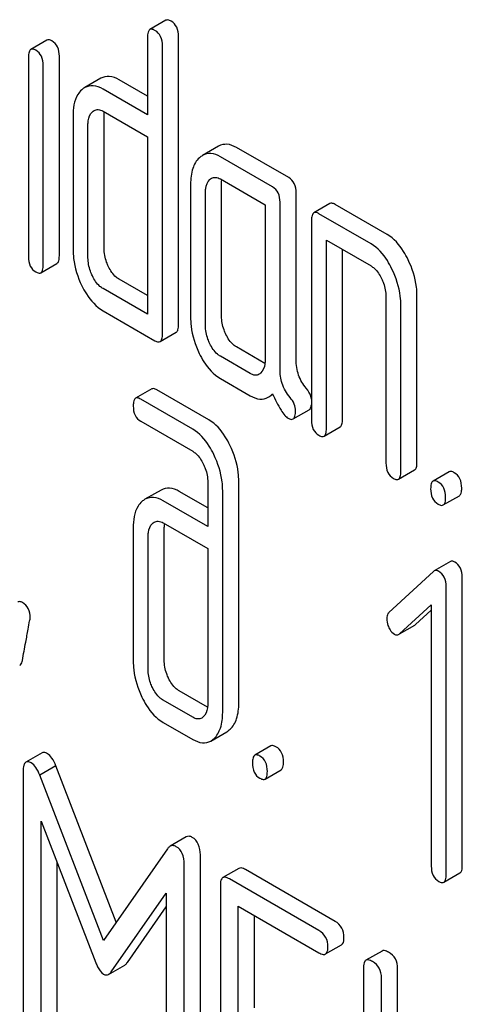
# Model space of a CAD drawing. Units: millimetres. Extents: x 0 to 6269, y -4 to 4433.
# Drawn here: x 4689 to 4695, y 2938 to 2951 of the extents above; entities that cross this region are included whole.
import ezdxf

# ---------------------------------------------------------------- set-up
doc = ezdxf.new("R2010")
doc.units = ezdxf.units.MM
doc.header["$LTSCALE"] = 344.776119
doc.layers.get('0').update_dxf_attribs({"linetype": 'CONTINUOUS'})

msp = doc.modelspace()

# ---------------------------------------------------------------- linework, layer by layer
at = {"color": 7, "linetype": 'Continuous'}
for p, q in [((4690.664, 2950.546), (4690.452, 2950.424)), ((4689.097, 2950.285), (4688.884, 2950.162)), ((4690.421, 2950.324), (4690.421, 2949.302)), ((4690.83, 2946.539), (4690.83, 2950.333)), ((4690.617, 2946.417), (4690.617, 2950.21)), ((4688.854, 2950.064), (4688.854, 2947.435)), ((4689.26, 2947.445), (4689.26, 2950.075)), ((4689.048, 2947.323), (4689.048, 2949.952)), ((4689.806, 2949.783), (4689.594, 2949.66)), ((4690.421, 2949.547), (4690.047, 2949.763)), ((4690.421, 2949.302), (4689.835, 2949.641)), ((4689.44, 2949.285), (4689.44, 2947.534)), ((4689.835, 2949.349), (4690.421, 2949.01)), ((4689.849, 2947.543), (4689.849, 2949.294)), ((4689.637, 2947.421), (4689.637, 2949.172)), ((4690.421, 2949.01), (4690.421, 2946.676)), ((4691.357, 2948.889), (4691.145, 2948.766)), ((4692.279, 2948.475), (4691.593, 2948.871)), ((4692.067, 2948.352), (4691.38, 2948.748)), ((4691.38, 2948.457), (4691.969, 2948.117)), ((4690.988, 2948.391), (4690.988, 2946.64)), ((4691.396, 2946.65), (4691.396, 2948.401)), ((4691.184, 2946.527), (4691.184, 2948.278)), ((4692.377, 2946.078), (4692.377, 2948.272)), ((4691.969, 2948.117), (4691.969, 2946.074)), ((4692.165, 2945.955), (4692.165, 2948.15)), ((4692.822, 2948.133), (4692.61, 2948.011)), ((4693.576, 2947.726), (4692.889, 2948.122)), ((4693.364, 2947.603), (4692.677, 2948)), ((4692.579, 2947.911), (4692.579, 2945.284)), ((4692.775, 2945.171), (4692.775, 2947.651)), ((4692.775, 2947.651), (4693.364, 2947.312)), ((4692.987, 2945.293), (4692.987, 2947.529)), ((4689.017, 2947.223), (4689.229, 2947.345)), ((4690.421, 2946.921), (4690.047, 2947.137)), ((4690.421, 2946.676), (4689.835, 2947.015)), ((4693.56, 2946.907), (4693.56, 2944.718)), ((4693.968, 2944.727), (4693.968, 2946.916)), ((4693.756, 2944.605), (4693.756, 2946.793)), ((4689.835, 2946.723), (4690.519, 2946.328)), ((4690.586, 2946.316), (4690.799, 2946.439)), ((4691.773, 2945.896), (4691.38, 2946.122)), ((4691.967, 2946.029), (4691.593, 2946.245)), ((4691.38, 2945.83), (4691.773, 2945.604)), ((4690.476, 2945.692), (4690.264, 2945.57)), ((4691.228, 2945.286), (4690.543, 2945.681)), ((4692.01, 2945.583), (4692.072, 2945.618)), ((4691.016, 2945.163), (4690.331, 2945.559)), ((4692.337, 2945.297), (4692.549, 2945.419)), ((4690.331, 2945.267), (4691.016, 2944.872)), ((4692.744, 2945.071), (4692.957, 2945.193)), ((4693.725, 2944.504), (4693.937, 2944.627)), ((4694.392, 2944.601), (4694.179, 2944.478)), ((4691.214, 2944.465), (4691.214, 2943.882)), ((4691.622, 2941.556), (4691.622, 2944.475)), ((4690.599, 2944.362), (4690.387, 2944.24)), ((4691.214, 2944.127), (4690.839, 2944.343)), ((4691.41, 2941.434), (4691.41, 2944.352)), ((4691.214, 2943.882), (4690.627, 2944.22)), ((4694.314, 2944.165), (4694.526, 2944.287)), ((4690.627, 2943.929), (4691.214, 2943.59)), ((4690.233, 2943.864), (4690.233, 2942.114)), ((4690.641, 2942.123), (4690.641, 2943.874)), ((4690.429, 2942), (4690.429, 2943.751)), ((4691.214, 2943.59), (4691.214, 2941.547)), ((4694.408, 2943.419), (4694.196, 2943.297)), ((4694.186, 2943.289), (4693.599, 2942.75)), ((4694.565, 2939.42), (4694.565, 2943.214)), ((4694.353, 2939.297), (4694.353, 2943.091)), ((4693.737, 2942.469), (4694.156, 2942.851)), ((4693.949, 2942.592), (4694.156, 2942.781)), ((4694.156, 2942.851), (4694.156, 2939.411)), ((4693.737, 2942.468), (4693.938, 2942.584)), ((4691.211, 2941.502), (4690.839, 2941.717)), ((4691.016, 2941.37), (4690.627, 2941.594)), ((4690.627, 2941.302), (4691.016, 2941.078)), ((4691.253, 2941.057), (4691.465, 2941.18)), ((4692.045, 2940.993), (4691.833, 2940.87)), ((4689.032, 2940.901), (4688.82, 2940.778)), ((4689.215, 2940.732), (4689.003, 2940.609)), ((4690.01, 2938.671), (4689.215, 2940.732)), ((4691.968, 2940.556), (4692.18, 2940.679)), ((4688.784, 2940.66), (4688.784, 2936.872)), ((4689.842, 2938.432), (4689.003, 2940.609)), ((4689.019, 2936.736), (4689.019, 2940.004)), ((4689.019, 2940.004), (4689.741, 2938.137)), ((4690.93, 2939.794), (4690.718, 2939.671)), ((4690.684, 2939.638), (4689.842, 2938.432)), ((4691.116, 2935.77), (4691.116, 2939.558)), ((4689.232, 2936.858), (4689.232, 2939.456)), ((4690.904, 2935.648), (4690.904, 2939.436)), ((4691.624, 2939.38), (4691.412, 2939.258)), ((4692.89, 2938.683), (4691.71, 2939.364)), ((4694.322, 2939.197), (4694.534, 2939.32)), ((4691.38, 2939.164), (4691.38, 2935.37)), ((4692.677, 2938.561), (4691.498, 2939.241)), ((4689.944, 2938.02), (4690.668, 2939.052)), ((4690.668, 2939.052), (4690.668, 2935.784)), ((4690.156, 2938.143), (4690.668, 2938.873)), ((4691.616, 2937.42), (4691.616, 2938.882)), ((4691.616, 2938.882), (4692.677, 2938.269)), ((4691.828, 2937.542), (4691.828, 2938.759)), ((4692.764, 2938.253), (4692.976, 2938.375)), ((4693.508, 2938.292), (4693.296, 2938.17)), ((4689.909, 2937.985), (4690.121, 2938.108)), ((4693.265, 2938.076), (4693.265, 2934.282)), ((4693.713, 2936.454), (4693.713, 2938.062)), ((4693.501, 2936.332), (4693.501, 2937.939))]:
    msp.add_line(p, q, dxfattribs=at)
for centre, radius, start, end in [((4691.028, 2943.879), 0.387, 173.9991, 176.559), ((4691.11, 2943.874), 0.469, 176.5955, 180.0675)]:
    msp.add_arc(centre, radius, start, end, dxfattribs=at)
for points, knots in [([(4690.731, 2950.535), (4690.725, 2950.539), (4690.705, 2950.55), (4690.678, 2950.554), (4690.664, 2950.546)], [0, 0, 0, 0, 0.327898, 1, 1, 1, 1]), ([(4690.83, 2950.333), (4690.83, 2950.375), (4690.819, 2950.455), (4690.763, 2950.517), (4690.731, 2950.535)], [0, 0, 0, 0, 0.538333, 1, 1, 1, 1]), ([(4690.452, 2950.424), (4690.44, 2950.417), (4690.422, 2950.381), (4690.421, 2950.346), (4690.421, 2950.324)], [0, 0, 0, 0, 0.38345, 1, 1, 1, 1]), ([(4690.519, 2950.413), (4690.513, 2950.417), (4690.493, 2950.427), (4690.466, 2950.432), (4690.452, 2950.424)], [0, 0, 0, 0, 0.327898, 1, 1, 1, 1]), ([(4690.617, 2950.21), (4690.617, 2950.252), (4690.607, 2950.333), (4690.55, 2950.395), (4690.519, 2950.413)], [0, 0, 0, 0, 0.538333, 1, 1, 1, 1]), ([(4689.162, 2950.274), (4689.156, 2950.278), (4689.136, 2950.288), (4689.11, 2950.292), (4689.097, 2950.285)], [0, 0, 0, 0, 0.32626, 1, 1, 1, 1]), ([(4689.26, 2950.075), (4689.26, 2950.116), (4689.249, 2950.195), (4689.193, 2950.256), (4689.162, 2950.274)], [0, 0, 0, 0, 0.533955, 1, 1, 1, 1]), ([(4688.884, 2950.162), (4688.873, 2950.155), (4688.855, 2950.121), (4688.854, 2950.086), (4688.854, 2950.064)], [0, 0, 0, 0, 0.385654, 1, 1, 1, 1]), ([(4688.95, 2950.152), (4688.944, 2950.155), (4688.924, 2950.166), (4688.898, 2950.17), (4688.884, 2950.162)], [0, 0, 0, 0, 0.32626, 1, 1, 1, 1]), ([(4689.048, 2949.952), (4689.048, 2949.993), (4689.037, 2950.073), (4688.981, 2950.134), (4688.95, 2950.152)], [0, 0, 0, 0, 0.533955, 1, 1, 1, 1]), ([(4690.047, 2949.763), (4690.007, 2949.786), (4689.927, 2949.82), (4689.839, 2949.802), (4689.806, 2949.783)], [0, 0, 0, 0, 0.54345, 1, 1, 1, 1]), ([(4689.554, 2949.631), (4689.535, 2949.613), (4689.456, 2949.515), (4689.44, 2949.382), (4689.44, 2949.285)], [0, 0, 0, 0, 0.212487, 1, 1, 1, 1]), ([(4689.835, 2949.641), (4689.795, 2949.664), (4689.715, 2949.698), (4689.627, 2949.679), (4689.594, 2949.66)], [0, 0, 0, 0, 0.54345, 1, 1, 1, 1]), ([(4689.717, 2949.358), (4689.733, 2949.367), (4689.776, 2949.377), (4689.815, 2949.36), (4689.835, 2949.349)], [0, 0, 0, 0, 0.448656, 1, 1, 1, 1]), ([(4689.637, 2949.172), (4689.637, 2949.189), (4689.639, 2949.25), (4689.663, 2949.313), (4689.695, 2949.342)], [0, 0, 0, 0, 0.288961, 1, 1, 1, 1]), ([(4691.593, 2948.871), (4691.554, 2948.893), (4691.475, 2948.926), (4691.39, 2948.907), (4691.357, 2948.889)], [0, 0, 0, 0, 0.541517, 1, 1, 1, 1]), ([(4691.104, 2948.736), (4691.063, 2948.699), (4690.999, 2948.586), (4690.988, 2948.46), (4690.988, 2948.391)], [0, 0, 0, 0, 0.444022, 1, 1, 1, 1]), ([(4691.38, 2948.748), (4691.342, 2948.771), (4691.263, 2948.804), (4691.177, 2948.785), (4691.145, 2948.766)], [0, 0, 0, 0, 0.541517, 1, 1, 1, 1]), ([(4691.263, 2948.466), (4691.279, 2948.475), (4691.321, 2948.485), (4691.361, 2948.468), (4691.38, 2948.457)], [0, 0, 0, 0, 0.448656, 1, 1, 1, 1]), ([(4692.377, 2948.272), (4692.377, 2948.314), (4692.367, 2948.395), (4692.31, 2948.457), (4692.279, 2948.475)], [0, 0, 0, 0, 0.538334, 1, 1, 1, 1]), ([(4691.184, 2948.278), (4691.184, 2948.296), (4691.187, 2948.356), (4691.209, 2948.42), (4691.241, 2948.45)], [0, 0, 0, 0, 0.288525, 1, 1, 1, 1]), ([(4692.165, 2948.15), (4692.165, 2948.191), (4692.154, 2948.272), (4692.098, 2948.334), (4692.067, 2948.352)], [0, 0, 0, 0, 0.538334, 1, 1, 1, 1]), ([(4692.889, 2948.122), (4692.883, 2948.126), (4692.863, 2948.137), (4692.836, 2948.141), (4692.822, 2948.133)], [0, 0, 0, 0, 0.327898, 1, 1, 1, 1]), ([(4692.61, 2948.011), (4692.598, 2948.004), (4692.58, 2947.968), (4692.579, 2947.933), (4692.579, 2947.911)], [0, 0, 0, 0, 0.38345, 1, 1, 1, 1]), ([(4692.677, 2948), (4692.671, 2948.004), (4692.651, 2948.014), (4692.623, 2948.019), (4692.61, 2948.011)], [0, 0, 0, 0, 0.327898, 1, 1, 1, 1]), ([(4693.852, 2947.393), (4693.833, 2947.431), (4693.765, 2947.558), (4693.665, 2947.674), (4693.576, 2947.726)], [0, 0, 0, 0, 0.290625, 1, 1, 1, 1]), ([(4689.907, 2947.302), (4689.898, 2947.322), (4689.865, 2947.398), (4689.849, 2947.482), (4689.849, 2947.543)], [0, 0, 0, 0, 0.263122, 1, 1, 1, 1]), ([(4693.639, 2947.271), (4693.621, 2947.309), (4693.552, 2947.436), (4693.453, 2947.552), (4693.364, 2947.603)], [0, 0, 0, 0, 0.290625, 1, 1, 1, 1]), ([(4688.854, 2947.435), (4688.854, 2947.393), (4688.863, 2947.312), (4688.919, 2947.251), (4688.95, 2947.234)], [0, 0, 0, 0, 0.543357, 1, 1, 1, 1]), ([(4689.229, 2947.345), (4689.241, 2947.352), (4689.259, 2947.387), (4689.26, 2947.423), (4689.26, 2947.445)], [0, 0, 0, 0, 0.379509, 1, 1, 1, 1]), ([(4689.44, 2947.534), (4689.44, 2947.493), (4689.45, 2947.327), (4689.501, 2947.165), (4689.556, 2947.052)], [0, 0, 0, 0, 0.245024, 1, 1, 1, 1]), ([(4689.695, 2947.18), (4689.686, 2947.2), (4689.653, 2947.276), (4689.637, 2947.36), (4689.637, 2947.421)], [0, 0, 0, 0, 0.268628, 1, 1, 1, 1]), ([(4689.017, 2947.223), (4689.029, 2947.229), (4689.047, 2947.265), (4689.048, 2947.301), (4689.048, 2947.323)], [0, 0, 0, 0, 0.379509, 1, 1, 1, 1]), ([(4690.047, 2947.137), (4690.033, 2947.145), (4689.973, 2947.187), (4689.932, 2947.251), (4689.907, 2947.302)], [0, 0, 0, 0, 0.221221, 1, 1, 1, 1]), ([(4693.364, 2947.312), (4693.378, 2947.303), (4693.437, 2947.26), (4693.477, 2947.195), (4693.501, 2947.145)], [0, 0, 0, 0, 0.228329, 1, 1, 1, 1]), ([(4693.968, 2946.916), (4693.968, 2946.955), (4693.958, 2947.12), (4693.906, 2947.281), (4693.852, 2947.393)], [0, 0, 0, 0, 0.240529, 1, 1, 1, 1]), ([(4688.95, 2947.234), (4688.956, 2947.23), (4688.976, 2947.219), (4689.004, 2947.215), (4689.017, 2947.223)], [0, 0, 0, 0, 0.325072, 1, 1, 1, 1]), ([(4689.835, 2947.015), (4689.82, 2947.023), (4689.761, 2947.065), (4689.72, 2947.129), (4689.695, 2947.18)], [0, 0, 0, 0, 0.227937, 1, 1, 1, 1]), ([(4693.756, 2946.793), (4693.756, 2946.833), (4693.746, 2946.998), (4693.694, 2947.158), (4693.639, 2947.271)], [0, 0, 0, 0, 0.240529, 1, 1, 1, 1]), ([(4689.556, 2947.052), (4689.574, 2947.015), (4689.643, 2946.888), (4689.745, 2946.775), (4689.835, 2946.723)], [0, 0, 0, 0, 0.286699, 1, 1, 1, 1]), ([(4693.501, 2947.145), (4693.511, 2947.125), (4693.543, 2947.05), (4693.56, 2946.967), (4693.56, 2946.907)], [0, 0, 0, 0, 0.268334, 1, 1, 1, 1]), ([(4690.988, 2946.64), (4690.988, 2946.6), (4690.997, 2946.435), (4691.048, 2946.273), (4691.102, 2946.16)], [0, 0, 0, 0, 0.245924, 1, 1, 1, 1]), ([(4691.453, 2946.41), (4691.444, 2946.429), (4691.411, 2946.505), (4691.396, 2946.589), (4691.396, 2946.65)], [0, 0, 0, 0, 0.263588, 1, 1, 1, 1]), ([(4690.799, 2946.439), (4690.81, 2946.446), (4690.829, 2946.481), (4690.83, 2946.517), (4690.83, 2946.539)], [0, 0, 0, 0, 0.379509, 1, 1, 1, 1]), ([(4691.241, 2946.287), (4691.232, 2946.307), (4691.199, 2946.383), (4691.184, 2946.467), (4691.184, 2946.527)], [0, 0, 0, 0, 0.26917, 1, 1, 1, 1]), ([(4690.586, 2946.316), (4690.598, 2946.323), (4690.616, 2946.359), (4690.617, 2946.394), (4690.617, 2946.417)], [0, 0, 0, 0, 0.379509, 1, 1, 1, 1]), ([(4691.593, 2946.245), (4691.579, 2946.253), (4691.519, 2946.295), (4691.478, 2946.359), (4691.453, 2946.41)], [0, 0, 0, 0, 0.221217, 1, 1, 1, 1]), ([(4690.519, 2946.328), (4690.526, 2946.324), (4690.546, 2946.313), (4690.573, 2946.309), (4690.586, 2946.316)], [0, 0, 0, 0, 0.325072, 1, 1, 1, 1]), ([(4691.38, 2946.122), (4691.366, 2946.13), (4691.307, 2946.173), (4691.266, 2946.237), (4691.241, 2946.287)], [0, 0, 0, 0, 0.227936, 1, 1, 1, 1]), ([(4691.102, 2946.16), (4691.12, 2946.123), (4691.189, 2945.996), (4691.291, 2945.882), (4691.38, 2945.83)], [0, 0, 0, 0, 0.286849, 1, 1, 1, 1]), ([(4691.969, 2946.074), (4691.969, 2946.056), (4691.966, 2945.995), (4691.943, 2945.931), (4691.91, 2945.901)], [0, 0, 0, 0, 0.288901, 1, 1, 1, 1]), ([(4692.51, 2945.702), (4692.467, 2945.753), (4692.397, 2945.872), (4692.377, 2946.009), (4692.377, 2946.078)], [0, 0, 0, 0, 0.492682, 1, 1, 1, 1]), ([(4691.89, 2945.886), (4691.874, 2945.877), (4691.831, 2945.867), (4691.792, 2945.884), (4691.773, 2945.896)], [0, 0, 0, 0, 0.448126, 1, 1, 1, 1]), ([(4692.298, 2945.58), (4692.252, 2945.634), (4692.183, 2945.755), (4692.165, 2945.891), (4692.165, 2945.955)], [0, 0, 0, 0, 0.526808, 1, 1, 1, 1]), ([(4690.543, 2945.681), (4690.537, 2945.685), (4690.517, 2945.696), (4690.489, 2945.7), (4690.476, 2945.692)], [0, 0, 0, 0, 0.327898, 1, 1, 1, 1]), ([(4691.773, 2945.604), (4691.812, 2945.581), (4691.891, 2945.547), (4691.978, 2945.564), (4692.01, 2945.583)], [0, 0, 0, 0, 0.545669, 1, 1, 1, 1]), ([(4692.01, 2945.583), (4692.026, 2945.592), (4692.046, 2945.607), (4692.063, 2945.625), (4692.067, 2945.629)], [0, 0, 0, 0, 0.735274, 1, 1, 1, 1]), ([(4692.067, 2945.629), (4692.1, 2945.555), (4692.147, 2945.455), (4692.221, 2945.349), (4692.256, 2945.316), (4692.273, 2945.306)], [0, 0, 0, 0, 0.633267, 0.847179, 1, 1, 1, 1]), ([(4692.579, 2945.558), (4692.577, 2945.571), (4692.566, 2945.624), (4692.537, 2945.671), (4692.51, 2945.702)], [0, 0, 0, 0, 0.239186, 1, 1, 1, 1]), ([(4690.264, 2945.57), (4690.252, 2945.563), (4690.234, 2945.527), (4690.233, 2945.492), (4690.233, 2945.469)], [0, 0, 0, 0, 0.38345, 1, 1, 1, 1]), ([(4690.233, 2945.469), (4690.233, 2945.427), (4690.242, 2945.346), (4690.3, 2945.285), (4690.331, 2945.267)], [0, 0, 0, 0, 0.539315, 1, 1, 1, 1]), ([(4690.331, 2945.559), (4690.324, 2945.563), (4690.304, 2945.573), (4690.277, 2945.578), (4690.264, 2945.57)], [0, 0, 0, 0, 0.327898, 1, 1, 1, 1]), ([(4692.369, 2945.402), (4692.369, 2945.434), (4692.357, 2945.499), (4692.32, 2945.554), (4692.298, 2945.58)], [0, 0, 0, 0, 0.481888, 1, 1, 1, 1]), ([(4692.549, 2945.419), (4692.553, 2945.421), (4692.572, 2945.438), (4692.577, 2945.465), (4692.579, 2945.484)], [0, 0, 0, 0, 0.192709, 1, 1, 1, 1]), ([(4692.337, 2945.297), (4692.349, 2945.304), (4692.368, 2945.341), (4692.369, 2945.379), (4692.369, 2945.402)], [0, 0, 0, 0, 0.37758, 1, 1, 1, 1]), ([(4691.505, 2944.952), (4691.487, 2944.99), (4691.418, 2945.118), (4691.317, 2945.234), (4691.228, 2945.286)], [0, 0, 0, 0, 0.289242, 1, 1, 1, 1]), ([(4692.273, 2945.306), (4692.279, 2945.303), (4692.298, 2945.293), (4692.324, 2945.289), (4692.337, 2945.297)], [0, 0, 0, 0, 0.320911, 1, 1, 1, 1]), ([(4692.579, 2945.284), (4692.579, 2945.242), (4692.588, 2945.161), (4692.646, 2945.1), (4692.677, 2945.082)], [0, 0, 0, 0, 0.539315, 1, 1, 1, 1]), ([(4692.957, 2945.193), (4692.968, 2945.2), (4692.987, 2945.235), (4692.987, 2945.271), (4692.987, 2945.293)], [0, 0, 0, 0, 0.379509, 1, 1, 1, 1]), ([(4691.293, 2944.83), (4691.275, 2944.868), (4691.206, 2944.995), (4691.105, 2945.112), (4691.016, 2945.163)], [0, 0, 0, 0, 0.289242, 1, 1, 1, 1]), ([(4692.677, 2945.082), (4692.684, 2945.078), (4692.704, 2945.067), (4692.731, 2945.063), (4692.744, 2945.071)], [0, 0, 0, 0, 0.325072, 1, 1, 1, 1]), ([(4692.744, 2945.071), (4692.756, 2945.077), (4692.774, 2945.113), (4692.775, 2945.149), (4692.775, 2945.171)], [0, 0, 0, 0, 0.379509, 1, 1, 1, 1]), ([(4691.622, 2944.475), (4691.622, 2944.514), (4691.612, 2944.679), (4691.56, 2944.84), (4691.505, 2944.952)], [0, 0, 0, 0, 0.240527, 1, 1, 1, 1]), ([(4691.016, 2944.872), (4691.03, 2944.863), (4691.089, 2944.82), (4691.13, 2944.756), (4691.154, 2944.706)], [0, 0, 0, 0, 0.228169, 1, 1, 1, 1]), ([(4691.41, 2944.352), (4691.41, 2944.392), (4691.4, 2944.556), (4691.348, 2944.717), (4691.293, 2944.83)], [0, 0, 0, 0, 0.240527, 1, 1, 1, 1]), ([(4691.154, 2944.706), (4691.164, 2944.686), (4691.198, 2944.61), (4691.214, 2944.526), (4691.214, 2944.465)], [0, 0, 0, 0, 0.268786, 1, 1, 1, 1]), ([(4693.56, 2944.718), (4693.56, 2944.676), (4693.569, 2944.594), (4693.627, 2944.533), (4693.658, 2944.515)], [0, 0, 0, 0, 0.539315, 1, 1, 1, 1]), ([(4693.937, 2944.627), (4693.949, 2944.634), (4693.967, 2944.669), (4693.968, 2944.705), (4693.968, 2944.727)], [0, 0, 0, 0, 0.379509, 1, 1, 1, 1]), ([(4693.725, 2944.504), (4693.737, 2944.511), (4693.755, 2944.547), (4693.756, 2944.582), (4693.756, 2944.605)], [0, 0, 0, 0, 0.379509, 1, 1, 1, 1]), ([(4694.459, 2944.59), (4694.452, 2944.594), (4694.432, 2944.604), (4694.405, 2944.609), (4694.392, 2944.601)], [0, 0, 0, 0, 0.327888, 1, 1, 1, 1]), ([(4694.557, 2944.387), (4694.557, 2944.429), (4694.546, 2944.51), (4694.49, 2944.572), (4694.459, 2944.59)], [0, 0, 0, 0, 0.538333, 1, 1, 1, 1]), ([(4693.658, 2944.515), (4693.665, 2944.512), (4693.685, 2944.501), (4693.712, 2944.497), (4693.725, 2944.504)], [0, 0, 0, 0, 0.325072, 1, 1, 1, 1]), ([(4694.179, 2944.478), (4694.167, 2944.472), (4694.149, 2944.436), (4694.148, 2944.4), (4694.148, 2944.378)], [0, 0, 0, 0, 0.383453, 1, 1, 1, 1]), ([(4694.247, 2944.467), (4694.24, 2944.471), (4694.22, 2944.482), (4694.193, 2944.486), (4694.179, 2944.478)], [0, 0, 0, 0, 0.327888, 1, 1, 1, 1]), ([(4694.345, 2944.265), (4694.345, 2944.307), (4694.334, 2944.387), (4694.278, 2944.449), (4694.247, 2944.467)], [0, 0, 0, 0, 0.538333, 1, 1, 1, 1]), ([(4690.839, 2944.343), (4690.8, 2944.366), (4690.72, 2944.4), (4690.632, 2944.381), (4690.599, 2944.362)], [0, 0, 0, 0, 0.543456, 1, 1, 1, 1]), ([(4694.148, 2944.378), (4694.148, 2944.336), (4694.158, 2944.255), (4694.215, 2944.194), (4694.247, 2944.176)], [0, 0, 0, 0, 0.539323, 1, 1, 1, 1]), ([(4694.526, 2944.287), (4694.538, 2944.294), (4694.556, 2944.329), (4694.557, 2944.365), (4694.557, 2944.387)], [0, 0, 0, 0, 0.379509, 1, 1, 1, 1]), ([(4690.347, 2944.21), (4690.327, 2944.193), (4690.248, 2944.095), (4690.233, 2943.962), (4690.233, 2943.864)], [0, 0, 0, 0, 0.212485, 1, 1, 1, 1]), ([(4690.627, 2944.22), (4690.588, 2944.243), (4690.508, 2944.277), (4690.42, 2944.259), (4690.387, 2944.24)], [0, 0, 0, 0, 0.543456, 1, 1, 1, 1]), ([(4694.247, 2944.176), (4694.253, 2944.172), (4694.273, 2944.161), (4694.3, 2944.157), (4694.314, 2944.165)], [0, 0, 0, 0, 0.325072, 1, 1, 1, 1]), ([(4694.314, 2944.165), (4694.326, 2944.171), (4694.344, 2944.207), (4694.345, 2944.243), (4694.345, 2944.265)], [0, 0, 0, 0, 0.379509, 1, 1, 1, 1]), ([(4690.429, 2943.751), (4690.429, 2943.769), (4690.432, 2943.829), (4690.454, 2943.893), (4690.486, 2943.923)], [0, 0, 0, 0, 0.288523, 1, 1, 1, 1]), ([(4690.507, 2943.938), (4690.523, 2943.947), (4690.567, 2943.957), (4690.607, 2943.94), (4690.627, 2943.929)], [0, 0, 0, 0, 0.448891, 1, 1, 1, 1]), ([(4694.465, 2943.414), (4694.459, 2943.417), (4694.442, 2943.426), (4694.419, 2943.426), (4694.408, 2943.419)], [0, 0, 0, 0, 0.304784, 1, 1, 1, 1]), ([(4694.565, 2943.214), (4694.565, 2943.255), (4694.553, 2943.335), (4694.496, 2943.396), (4694.465, 2943.414)], [0, 0, 0, 0, 0.529994, 1, 1, 1, 1]), ([(4694.252, 2943.292), (4694.247, 2943.295), (4694.23, 2943.304), (4694.207, 2943.304), (4694.196, 2943.297)], [0, 0, 0, 0, 0.304784, 1, 1, 1, 1]), ([(4694.353, 2943.091), (4694.353, 2943.132), (4694.341, 2943.213), (4694.284, 2943.274), (4694.252, 2943.292)], [0, 0, 0, 0, 0.529994, 1, 1, 1, 1]), ([(4688.774, 2942.88), (4688.768, 2942.883), (4688.75, 2942.893), (4688.725, 2942.895), (4688.713, 2942.888)], [0, 0, 0, 0, 0.314965, 1, 1, 1, 1]), ([(4688.876, 2942.681), (4688.876, 2942.722), (4688.863, 2942.802), (4688.805, 2942.862), (4688.774, 2942.88)], [0, 0, 0, 0, 0.52856, 1, 1, 1, 1]), ([(4693.599, 2942.75), (4693.594, 2942.745), (4693.575, 2942.723), (4693.57, 2942.693), (4693.57, 2942.67)], [0, 0, 0, 0, 0.229398, 1, 1, 1, 1]), ([(4688.773, 2942.119), (4688.788, 2942.199), (4688.813, 2942.336), (4688.847, 2942.509), (4688.863, 2942.617), (4688.876, 2942.667), (4688.876, 2942.681)], [0, 0, 0, 0, 0.425677, 0.733198, 0.924111, 1, 1, 1, 1]), ([(4693.57, 2942.67), (4693.57, 2942.639), (4693.578, 2942.597), (4693.594, 2942.558), (4693.599, 2942.548)], [0, 0, 0, 0, 0.738173, 1, 1, 1, 1]), ([(4693.599, 2942.548), (4693.604, 2942.539), (4693.621, 2942.506), (4693.647, 2942.477), (4693.67, 2942.464)], [0, 0, 0, 0, 0.288659, 1, 1, 1, 1]), ([(4693.67, 2942.464), (4693.674, 2942.461), (4693.692, 2942.453), (4693.714, 2942.454), (4693.726, 2942.461)], [0, 0, 0, 0, 0.276332, 1, 1, 1, 1]), ([(4688.738, 2942.052), (4688.742, 2942.054), (4688.762, 2942.072), (4688.769, 2942.099), (4688.773, 2942.119)], [0, 0, 0, 0, 0.192421, 1, 1, 1, 1]), ([(4690.233, 2942.114), (4690.233, 2942.073), (4690.242, 2941.909), (4690.292, 2941.748), (4690.346, 2941.636)], [0, 0, 0, 0, 0.243814, 1, 1, 1, 1]), ([(4690.698, 2941.883), (4690.689, 2941.902), (4690.656, 2941.978), (4690.641, 2942.062), (4690.641, 2942.123)], [0, 0, 0, 0, 0.263588, 1, 1, 1, 1]), ([(4690.486, 2941.76), (4690.476, 2941.78), (4690.444, 2941.856), (4690.429, 2941.94), (4690.429, 2942)], [0, 0, 0, 0, 0.26917, 1, 1, 1, 1]), ([(4690.839, 2941.717), (4690.825, 2941.725), (4690.765, 2941.767), (4690.723, 2941.831), (4690.698, 2941.883)], [0, 0, 0, 0, 0.220711, 1, 1, 1, 1]), ([(4690.627, 2941.594), (4690.613, 2941.602), (4690.553, 2941.645), (4690.511, 2941.709), (4690.486, 2941.76)], [0, 0, 0, 0, 0.22807, 1, 1, 1, 1]), ([(4690.346, 2941.636), (4690.364, 2941.598), (4690.434, 2941.469), (4690.537, 2941.354), (4690.627, 2941.302)], [0, 0, 0, 0, 0.287821, 1, 1, 1, 1]), ([(4691.214, 2941.547), (4691.214, 2941.529), (4691.211, 2941.468), (4691.187, 2941.404), (4691.155, 2941.374)], [0, 0, 0, 0, 0.2889, 1, 1, 1, 1]), ([(4691.507, 2941.211), (4691.547, 2941.248), (4691.611, 2941.361), (4691.622, 2941.487), (4691.622, 2941.556)], [0, 0, 0, 0, 0.439641, 1, 1, 1, 1]), ([(4691.135, 2941.359), (4691.119, 2941.35), (4691.075, 2941.341), (4691.035, 2941.358), (4691.016, 2941.37)], [0, 0, 0, 0, 0.44743, 1, 1, 1, 1]), ([(4691.295, 2941.088), (4691.335, 2941.126), (4691.399, 2941.239), (4691.41, 2941.364), (4691.41, 2941.434)], [0, 0, 0, 0, 0.439641, 1, 1, 1, 1]), ([(4691.016, 2941.078), (4691.055, 2941.056), (4691.133, 2941.021), (4691.221, 2941.039), (4691.253, 2941.057)], [0, 0, 0, 0, 0.544578, 1, 1, 1, 1]), ([(4692.112, 2940.982), (4692.106, 2940.985), (4692.086, 2940.996), (4692.059, 2941), (4692.045, 2940.993)], [0, 0, 0, 0, 0.327892, 1, 1, 1, 1]), ([(4692.211, 2940.779), (4692.211, 2940.821), (4692.2, 2940.902), (4692.144, 2940.964), (4692.112, 2940.982)], [0, 0, 0, 0, 0.538325, 1, 1, 1, 1]), ([(4689.102, 2940.89), (4689.095, 2940.894), (4689.074, 2940.905), (4689.046, 2940.909), (4689.032, 2940.901)], [0, 0, 0, 0, 0.322147, 1, 1, 1, 1]), ([(4689.215, 2940.732), (4689.201, 2940.767), (4689.172, 2940.826), (4689.126, 2940.876), (4689.102, 2940.89)], [0, 0, 0, 0, 0.575062, 1, 1, 1, 1]), ([(4691.833, 2940.87), (4691.821, 2940.863), (4691.803, 2940.828), (4691.802, 2940.792), (4691.802, 2940.77)], [0, 0, 0, 0, 0.383447, 1, 1, 1, 1]), ([(4691.9, 2940.859), (4691.894, 2940.863), (4691.874, 2940.873), (4691.847, 2940.878), (4691.833, 2940.87)], [0, 0, 0, 0, 0.327892, 1, 1, 1, 1]), ([(4691.998, 2940.657), (4691.998, 2940.698), (4691.988, 2940.779), (4691.931, 2940.841), (4691.9, 2940.859)], [0, 0, 0, 0, 0.538325, 1, 1, 1, 1]), ([(4688.82, 2940.778), (4688.806, 2940.77), (4688.785, 2940.728), (4688.784, 2940.686), (4688.784, 2940.66)], [0, 0, 0, 0, 0.380784, 1, 1, 1, 1]), ([(4688.89, 2940.768), (4688.883, 2940.772), (4688.862, 2940.783), (4688.834, 2940.786), (4688.82, 2940.778)], [0, 0, 0, 0, 0.322147, 1, 1, 1, 1]), ([(4689.003, 2940.609), (4688.988, 2940.644), (4688.96, 2940.703), (4688.914, 2940.754), (4688.89, 2940.768)], [0, 0, 0, 0, 0.575062, 1, 1, 1, 1]), ([(4691.802, 2940.77), (4691.802, 2940.728), (4691.811, 2940.646), (4691.869, 2940.585), (4691.9, 2940.567)], [0, 0, 0, 0, 0.539326, 1, 1, 1, 1]), ([(4692.18, 2940.679), (4692.191, 2940.686), (4692.21, 2940.721), (4692.211, 2940.757), (4692.211, 2940.779)], [0, 0, 0, 0, 0.379506, 1, 1, 1, 1]), ([(4691.9, 2940.567), (4691.907, 2940.563), (4691.927, 2940.553), (4691.954, 2940.548), (4691.968, 2940.556)], [0, 0, 0, 0, 0.325083, 1, 1, 1, 1]), ([(4691.968, 2940.556), (4691.979, 2940.563), (4691.998, 2940.599), (4691.998, 2940.634), (4691.998, 2940.657)], [0, 0, 0, 0, 0.379506, 1, 1, 1, 1]), ([(4691.01, 2939.789), (4690.997, 2939.796), (4690.97, 2939.807), (4690.942, 2939.8), (4690.93, 2939.794)], [0, 0, 0, 0, 0.535002, 1, 1, 1, 1]), ([(4691.116, 2939.558), (4691.116, 2939.606), (4691.106, 2939.697), (4691.044, 2939.769), (4691.01, 2939.789)], [0, 0, 0, 0, 0.54668, 1, 1, 1, 1]), ([(4690.718, 2939.671), (4690.715, 2939.669), (4690.702, 2939.661), (4690.691, 2939.648), (4690.684, 2939.638)], [0, 0, 0, 0, 0.226788, 1, 1, 1, 1]), ([(4690.798, 2939.666), (4690.785, 2939.674), (4690.758, 2939.685), (4690.729, 2939.678), (4690.718, 2939.671)], [0, 0, 0, 0, 0.535002, 1, 1, 1, 1]), ([(4690.904, 2939.436), (4690.904, 2939.484), (4690.894, 2939.574), (4690.832, 2939.646), (4690.798, 2939.666)], [0, 0, 0, 0, 0.54668, 1, 1, 1, 1]), ([(4691.71, 2939.364), (4691.702, 2939.369), (4691.676, 2939.383), (4691.641, 2939.39), (4691.624, 2939.38)], [0, 0, 0, 0, 0.336007, 1, 1, 1, 1]), ([(4694.156, 2939.411), (4694.156, 2939.369), (4694.166, 2939.287), (4694.223, 2939.226), (4694.254, 2939.208)], [0, 0, 0, 0, 0.539323, 1, 1, 1, 1]), ([(4694.534, 2939.32), (4694.546, 2939.326), (4694.564, 2939.362), (4694.565, 2939.398), (4694.565, 2939.42)], [0, 0, 0, 0, 0.379509, 1, 1, 1, 1]), ([(4691.412, 2939.258), (4691.406, 2939.254), (4691.381, 2939.23), (4691.38, 2939.191), (4691.38, 2939.164)], [0, 0, 0, 0, 0.184764, 1, 1, 1, 1]), ([(4691.498, 2939.241), (4691.489, 2939.246), (4691.464, 2939.26), (4691.429, 2939.267), (4691.412, 2939.258)], [0, 0, 0, 0, 0.336007, 1, 1, 1, 1]), ([(4694.322, 2939.197), (4694.333, 2939.204), (4694.352, 2939.239), (4694.353, 2939.275), (4694.353, 2939.297)], [0, 0, 0, 0, 0.379509, 1, 1, 1, 1]), ([(4694.254, 2939.208), (4694.261, 2939.204), (4694.281, 2939.194), (4694.308, 2939.189), (4694.322, 2939.197)], [0, 0, 0, 0, 0.325072, 1, 1, 1, 1]), ([(4693.007, 2938.469), (4693.007, 2938.512), (4692.991, 2938.6), (4692.925, 2938.662), (4692.89, 2938.683)], [0, 0, 0, 0, 0.510528, 1, 1, 1, 1]), ([(4692.795, 2938.347), (4692.795, 2938.39), (4692.779, 2938.478), (4692.713, 2938.54), (4692.677, 2938.561)], [0, 0, 0, 0, 0.510528, 1, 1, 1, 1]), ([(4692.976, 2938.375), (4692.981, 2938.378), (4693.006, 2938.403), (4693.007, 2938.441), (4693.007, 2938.469)], [0, 0, 0, 0, 0.182547, 1, 1, 1, 1]), ([(4692.764, 2938.253), (4692.769, 2938.256), (4692.794, 2938.281), (4692.795, 2938.319), (4692.795, 2938.347)], [0, 0, 0, 0, 0.182547, 1, 1, 1, 1]), ([(4692.677, 2938.269), (4692.686, 2938.264), (4692.712, 2938.25), (4692.747, 2938.243), (4692.764, 2938.253)], [0, 0, 0, 0, 0.33283, 1, 1, 1, 1]), ([(4693.595, 2938.276), (4693.586, 2938.281), (4693.56, 2938.295), (4693.525, 2938.302), (4693.508, 2938.292)], [0, 0, 0, 0, 0.336009, 1, 1, 1, 1]), ([(4693.713, 2938.062), (4693.713, 2938.105), (4693.696, 2938.193), (4693.631, 2938.255), (4693.595, 2938.276)], [0, 0, 0, 0, 0.510528, 1, 1, 1, 1]), ([(4689.741, 2938.137), (4689.748, 2938.119), (4689.771, 2938.064), (4689.807, 2938.009), (4689.842, 2937.988)], [0, 0, 0, 0, 0.31639, 1, 1, 1, 1]), ([(4690.121, 2938.108), (4690.124, 2938.11), (4690.138, 2938.119), (4690.149, 2938.132), (4690.156, 2938.143)], [0, 0, 0, 0, 0.219344, 1, 1, 1, 1]), ([(4693.296, 2938.17), (4693.291, 2938.166), (4693.266, 2938.142), (4693.265, 2938.103), (4693.265, 2938.076)], [0, 0, 0, 0, 0.184762, 1, 1, 1, 1]), ([(4693.383, 2938.153), (4693.374, 2938.158), (4693.348, 2938.172), (4693.313, 2938.18), (4693.296, 2938.17)], [0, 0, 0, 0, 0.336009, 1, 1, 1, 1]), ([(4693.501, 2937.939), (4693.501, 2937.983), (4693.484, 2938.071), (4693.419, 2938.133), (4693.383, 2938.153)], [0, 0, 0, 0, 0.510528, 1, 1, 1, 1]), ([(4689.842, 2937.988), (4689.853, 2937.982), (4689.875, 2937.973), (4689.899, 2937.98), (4689.909, 2937.985)], [0, 0, 0, 0, 0.522305, 1, 1, 1, 1]), ([(4689.909, 2937.985), (4689.912, 2937.987), (4689.926, 2937.997), (4689.936, 2938.01), (4689.944, 2938.02)], [0, 0, 0, 0, 0.219344, 1, 1, 1, 1])]:
    msp.add_open_spline(points, degree=3, knots=knots, dxfattribs=at)
for points in [[(4689.594, 2949.66), (4689.58, 2949.652), (4689.566, 2949.642), (4689.554, 2949.631)], [(4689.695, 2949.342), (4689.702, 2949.348), (4689.709, 2949.354), (4689.717, 2949.358)], [(4689.849, 2949.294), (4689.849, 2949.31), (4689.849, 2949.325), (4689.851, 2949.341)], [(4691.145, 2948.766), (4691.13, 2948.758), (4691.116, 2948.747), (4691.104, 2948.736)], [(4691.241, 2948.45), (4691.248, 2948.456), (4691.255, 2948.461), (4691.263, 2948.466)], [(4691.396, 2948.401), (4691.396, 2948.416), (4691.397, 2948.431), (4691.399, 2948.446)], [(4691.91, 2945.901), (4691.904, 2945.895), (4691.897, 2945.89), (4691.89, 2945.886)], [(4690.387, 2944.24), (4690.372, 2944.231), (4690.359, 2944.221), (4690.347, 2944.21)], [(4690.486, 2943.923), (4690.492, 2943.928), (4690.499, 2943.934), (4690.507, 2943.938)], [(4694.196, 2943.297), (4694.192, 2943.295), (4694.189, 2943.292), (4694.186, 2943.289)], [(4693.938, 2942.584), (4693.942, 2942.586), (4693.945, 2942.589), (4693.949, 2942.592)], [(4693.726, 2942.461), (4693.73, 2942.463), (4693.733, 2942.466), (4693.737, 2942.469)], [(4691.155, 2941.374), (4691.149, 2941.368), (4691.142, 2941.363), (4691.135, 2941.359)], [(4691.465, 2941.18), (4691.48, 2941.188), (4691.494, 2941.199), (4691.507, 2941.211)], [(4691.253, 2941.057), (4691.268, 2941.066), (4691.282, 2941.077), (4691.295, 2941.088)]]:
    msp.add_open_spline(points, degree=3, dxfattribs=at)

doc.saveas('drawing.dxf')
